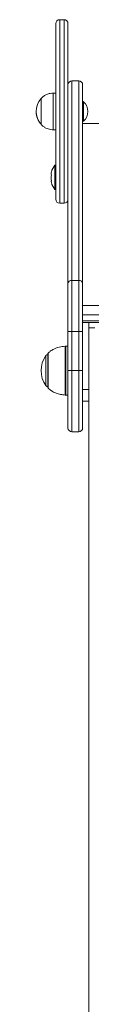
# Model space of a CAD drawing. Units: millimetres. Extents: x 162 to 5685, y -1551 to 5110.
# Drawn here: x 3068 to 3114, y 4305 to 5110 of the extents above; entities that cross this region are included whole.
import ezdxf

# ---------------------------------------------------------------- set-up
doc = ezdxf.new("R2010")
doc.units = ezdxf.units.MM
doc.header["$LTSCALE"] = 20

msp = doc.modelspace()

# ---------------------------------------------------------------- linework, layer by layer
at = {"color": 7, "linetype": 'Continuous', "lineweight": 18}
for p, q in [((3084.49, 5035.21), (3084.49, 5107.01)), ((3091.29, 5110.21), (3087.69, 5110.21)), ((3094.49, 5107.01), (3094.49, 5054.6)), ((3103.29, 5060.2), (3097.69, 5060.2)), ((3106.49, 5057), (3106.49, 4894.41)), ((3084.49, 5050.21), (3082.49, 5050.21)), ((3082.49, 5020.21), (3082.49, 5050.21)), ((3094.49, 4894.41), (3094.49, 5054.6)), ((3072.49, 5045.71), (3072.48, 5045.71)), ((3072.48, 5044.84), (3072.48, 5045.71)), ((3072.48, 5024.71), (3072.48, 5044.84)), ((3072.49, 5024.71), (3072.49, 5045.71)), ((3106.83, 5043.15), (3106.49, 5042.81)), ((3107.11, 5043.21), (3106.97, 5043.21)), ((3084.49, 4963.41), (3084.49, 5035.21)), ((3072.48, 5024.71), (3072.49, 5024.71)), ((3072.48, 5024.7), (3072.48, 5024.71)), ((3072.48, 5024.7), (3072.49, 5024.7)), ((3072.49, 5024.7), (3072.49, 5024.71)), ((3106.49, 5027.61), (3106.83, 5027.27)), ((3106.49, 5027.6), (3106.83, 5027.26)), ((4086.49, 5025.38), (3106.49, 5025.38)), ((3106.97, 5027.21), (3107.11, 5027.21)), ((3106.97, 5027.2), (3107.11, 5027.2)), ((3082.49, 5020.21), (3084.49, 5020.21)), ((3082.49, 5020.2), (3082.49, 5020.21)), ((3082.49, 5020.2), (3084.49, 5020.2)), ((3084, 4991.31), (3083.88, 4991.31)), ((3084.49, 4990.91), (3084.14, 4991.26)), ((3083.88, 4971.31), (3084, 4971.31)), ((3084.14, 4971.37), (3084.49, 4971.71)), ((3087.69, 4960.21), (3091.29, 4960.21)), ((3094.49, 4855.25), (3094.49, 4894.41)), ((3097.69, 4897.09), (3097.69, 4855.25)), ((3103.29, 4897.09), (3097.69, 4897.09)), ((3103.29, 4855.25), (3103.29, 4897.09)), ((3106.49, 4894.41), (3106.49, 4855.25)), ((4086.49, 4876.58), (3106.49, 4876.58)), ((4086.49, 4868.91), (3106.49, 4868.91)), ((3106.49, 4864.09), (4086.49, 4864.09)), ((3106.49, 4862.55), (4086.49, 4862.55)), ((3111.49, 4862.55), (3111.49, 4858.33)), ((3094.49, 4823.33), (3094.49, 4855.25)), ((3097.69, 4855.25), (3094.49, 4855.25)), ((3097.69, 4855.25), (3097.69, 4823.33)), ((3103.29, 4855.25), (3097.69, 4855.25)), ((3103.29, 4823.33), (3103.29, 4855.25)), ((3106.49, 4855.25), (3103.29, 4855.25)), ((3106.49, 4855.25), (3106.49, 4823.33)), ((3111.49, 4858.33), (3111.49, 3554.33)), ((3111.49, 4858.33), (3116.49, 4858.33)), ((3094.49, 4843.33), (3092.82, 4843.33)), ((3078.15, 4837.33), (3078.15, 4809.33)), ((3094.49, 4776.53), (3094.49, 4823.33)), ((3097.69, 4823.33), (3094.49, 4823.33)), ((3103.29, 4823.33), (3097.69, 4823.33)), ((3097.69, 4823.33), (3097.69, 4773.33)), ((3103.29, 4773.33), (3103.29, 4823.33)), ((3106.49, 4823.33), (3103.29, 4823.33)), ((3106.49, 4823.33), (3106.49, 4776.53)), ((3106.49, 4807.83), (3111.49, 4807.83)), ((3092.82, 4803.33), (3094.49, 4803.33)), ((3111.49, 4798.33), (3106.49, 4798.33)), ((3103.29, 4773.33), (3097.69, 4773.33))]:
    msp.add_line(p, q, dxfattribs=at)
at = {"color": 8, "linetype": 'Continuous', "lineweight": 18}
for p, q in [((3087.69, 5110.21), (3087.69, 5035.21)), ((3091.29, 5035.21), (3091.29, 5110.21)), ((3097.69, 5060.2), (3097.69, 4897.09)), ((3103.29, 4897.09), (3103.29, 5060.2)), ((3106.83, 5027.27), (3106.83, 5043.15)), ((3106.97, 5043.21), (3106.97, 5027.21)), ((3107.11, 5027.21), (3107.11, 5043.21)), ((3107.24, 5043.15), (3107.24, 5027.26)), ((3087.69, 5035.21), (3087.69, 4960.21)), ((3091.29, 4960.21), (3091.29, 5035.21)), ((3106.83, 5027.26), (3106.83, 5027.27)), ((3106.97, 5027.21), (3106.97, 5027.2)), ((3107.11, 5027.2), (3107.11, 5027.21)), ((3107.24, 5027.26), (3107.24, 5027.26)), ((3083.72, 4971.39), (3083.72, 4991.24)), ((3083.88, 4991.31), (3083.88, 4971.31)), ((3084, 4971.31), (3084, 4991.31)), ((3084.14, 4991.26), (3084.14, 4971.37)), ((3078.3, 4837.69), (3078.3, 4808.98)), ((3092.08, 4803.36), (3092.08, 4843.31)), ((3092.82, 4843.33), (3092.82, 4803.33)), ((3076.5, 4811.06), (3076.5, 4835.61))]:
    msp.add_line(p, q, dxfattribs=at)
at = {"color": 7, "linetype": 'Continuous', "lineweight": 18}
for centre, radius, start, end in [((3087.69, 5107.01), 3.2, 90, 180), ((3091.29, 5107.01), 3.2, 0, 90), ((3097.69, 5057), 3.2, 90, 180), ((3103.29, 5057), 3.2, 0, 90), ((3084.26, 5035.21), 15.78, 138.29108, 221.70892), ((3106.97, 5043.01), 0.2, 90, 135), ((3107.11, 5043.01), 0.2, 46.84105, 90), ((3099.79, 5035.21), 10.89, 313.15895, 46.84105), ((3084.26, 5035.2), 15.78, 181.02814, 221.70892), ((3099.79, 5035.2), 10.89, 313.15895, 0.10387), ((3106.97, 5027.41), 0.2, 225, 270), ((3106.97, 5027.4), 0.2, 225, 270), ((3107.11, 5027.41), 0.2, 270, 313.15895), ((3107.11, 5027.4), 0.2, 270, 313.15895), ((3096.32, 4981.31), 16.04, 141.76748, 164.33352), ((3083.88, 4991.11), 0.2, 90, 141.76748), ((3084, 4991.11), 0.2, 45, 90), ((3086.6, 4984.49), 5.81, 166.00791, 193.99209), ((3083.17, 4985.01), 2.38, 158.08892, 184.74743), ((3096.06, 4981.84), 15.27, 173.81552, 181.95279), ((3096.06, 4980.79), 15.27, 171.37342, 188.62658), ((3086.58, 4978.14), 5.78, 169.94835, 183.16144), ((3083.14, 4977.62), 2.35, 157.93237, 195.75128), ((3096.32, 4981.31), 16.04, 195.66648, 218.23252), ((3083.88, 4971.51), 0.2, 218.23252, 270), ((3084, 4971.51), 0.2, 270, 315), ((3087.69, 4963.41), 3.2, 180, 270), ((3091.29, 4963.41), 3.2, 270, 0), ((3097.45, 4894.13), 2.97, 85.37711, 174.47295), ((3103.53, 4894.13), 2.97, 5.52699, 94.6219), ((3078.65, 4837.33), 0.5, 134.42171, 180), ((3092.82, 4833.33), 10, 90, 94.25233), ((3093.2, 4823.33), 20.73, 143.67366, 216.32634), ((3078.92, 4833.83), 3, 104.79294, 143.67366), ((3078.92, 4812.83), 3, 216.32634, 255.20706), ((3078.65, 4809.33), 0.5, 180, 225.57829), ((3092.82, 4813.33), 10, 265.74767, 270), ((3097.69, 4776.53), 3.2, 180, 270), ((3103.29, 4776.53), 3.2, 270, 0)]:
    msp.add_arc(centre, radius, start, end, dxfattribs=at)
for points, knots in [([(3082.49, 5050.21), (3081.61, 5050.14), (3079.77, 5049.99), (3077.13, 5049.25), (3074.58, 5047.82), (3073.22, 5046.45), (3072.49, 5045.71)], [0, 0, 0, 0, 0.231927, 0.489907, 0.722367, 1, 1, 1, 1]), ([(3072.49, 5024.71), (3073.12, 5024.06), (3074.29, 5022.87), (3076.29, 5021.6), (3078.34, 5020.79), (3080.4, 5020.37), (3081.81, 5020.26), (3082.49, 5020.21)], [0, 0, 0, 0, 0.238993, 0.443187, 0.624604, 0.819838, 1, 1, 1, 1]), ([(3092.07, 4843.27), (3090.5, 4843.11), (3087.37, 4842.77), (3083.3, 4841.28), (3080.26, 4839.51), (3078.88, 4838.16), (3078.34, 4837.62)], [0, 0, 0, 0, 0.312018, 0.619905, 0.849287, 1, 1, 1, 1]), ([(3078.37, 4809.06), (3079.15, 4808.31), (3081.01, 4806.53), (3084.53, 4804.87), (3088.37, 4803.75), (3090.86, 4803.5), (3092.09, 4803.38)], [0, 0, 0, 0, 0.211185, 0.507601, 0.756531, 1, 1, 1, 1])]:
    msp.add_open_spline(points, degree=3, knots=knots, dxfattribs=at)

doc.saveas('drawing.dxf')
